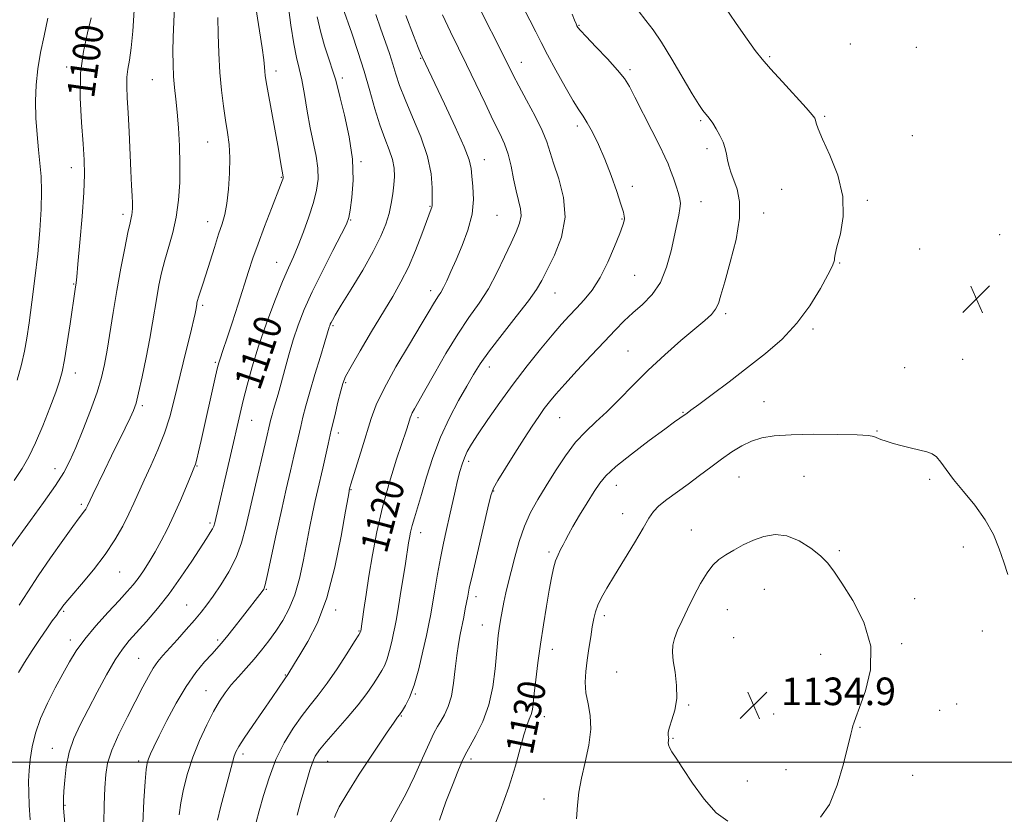
# Model space of a CAD drawing. Extents: x 2162300 to 2165200, y 329800 to 332700.
# Drawn here: x 2163046 to 2163332, y 330485 to 330715 of the extents above; entities that cross this region are included whole.
import ezdxf

# ---------------------------------------------------------------- set-up
doc = ezdxf.new("R2010")
doc.units = 0
doc.header["$MEASUREMENT"] = 0
for name, color, linetype, lineweight in [('32000', 7, 'Continuous', 0), ('DTM SPOT ELEVATION', 2, 'Continuous', 13), ('INDEX CONTOUR', 41, 'Continuous', 13), ('INDEX CONTOUR LABEL', 244, 'Continuous', 0), ('INTERMEDIATE CONTOUR', 44, 'Continuous', 0), ('SPOT ELEVATION', 7, 'Continuous', 0)]:
    doc.layers.add(name, color=color, linetype=linetype, lineweight=lineweight)
doc.styles.add('Style-ITALICS', font='ITALICS.shx')

# ---------------------------------------------------------------- blocks, each defined once
blk = doc.blocks.new('SPOT')
at = {"layer": 'SPOT ELEVATION'}
for p, q in [((-3.91, -3.91), (3.82, 3.81)), ((-1.65, 3.77), (1.72, -3.93))]:
    blk.add_line(p, q, dxfattribs=at)

msp = doc.modelspace()

# ---------------------------------------------------------------- linework, layer by layer
at = {"layer": '32000', "flags": 128}
msp.add_lwpolyline([(2162500, 330500), (2165000, 330500)], dxfattribs=at)
at = {"layer": 'DTM SPOT ELEVATION'}
for p in [(2163208.19, 330713.68, 1126.1), (2163286.91, 330708.25, 1130.6), (2163306.07, 330707.3, 1130.9), (2163162.31, 330704.12, 1117.9), (2163263.59, 330704.57, 1130.2), (2163059.57, 330701.61, 1099.6), (2163191.52, 330702.93, 1122.7), (2163120.32, 330700.37, 1108.5), (2163139.59, 330698.37, 1112.4), (2163223, 330700.78, 1126.3), (2163084.42, 330697.92, 1103.1), (2163279.49, 330687.27, 1130.2), (2163207.76, 330684.49, 1123.6), (2163243.57, 330686.05, 1127.8), (2163304.95, 330681.62, 1130.4), (2163100.54, 330679.86, 1105.1), (2163245.4, 330677.92, 1127.6), (2163144.99, 330674.08, 1112.2), (2163180.81, 330674.74, 1118.7), (2163060.92, 330672.37, 1099.4), (2163121.9, 330669.54, 1107.9), (2163223.72, 330666.94, 1124.4), (2163267.06, 330666.13, 1129.1), (2163243.58, 330662.55, 1126.7), (2163291.87, 330662.92, 1130.2), (2163075.97, 330658.8, 1101.6), (2163165, 330661.12, 1115.9), (2163184.4, 330658.57, 1118.9), (2163261.77, 330659.2, 1128.5), (2163100.48, 330656.73, 1105.3), (2163141.95, 330657.18, 1112.1), (2163220.69, 330657.45, 1123.9), (2163330.29, 330652.94, 1130.8), (2163307.07, 330648.82, 1130.5), (2163120.48, 330644.96, 1109.2), (2163283.83, 330644.73, 1130.1), (2163061.64, 330638.63, 1099.9), (2163224.33, 330641.14, 1124.9), (2163165.22, 330636.7, 1117.5), (2163201.28, 330636.05, 1122.8), (2163099.05, 330632.43, 1106.3), (2163250.82, 330630.08, 1128.3), (2163136.84, 330626.51, 1114.2), (2163276.12, 330625.6, 1130.3), (2163222.4, 330619.17, 1127.1), (2163102.75, 330615.92, 1107.8), (2163319.54, 330616.77, 1130.9), (2163062.1, 330612.84, 1100.6), (2163182.24, 330614.54, 1122.6), (2163302.71, 330614.42, 1131.1), (2163140.54, 330609.98, 1116.2), (2163261.87, 330604.56, 1131.1), (2163081.52, 330603.33, 1104.3), (2163238.43, 330601.44, 1129.9), (2163113.3, 330599.12, 1110.8), (2163161.51, 330599.91, 1120.4), (2163202.65, 330599.88, 1126.9), (2163294.72, 330596, 1131.9), (2163138.41, 330595.4, 1116.5), (2163176.26, 330587.17, 1124.4), (2163056.21, 330585.12, 1101.4), (2163097.44, 330585.86, 1108.1), (2163254.67, 330582.71, 1132.9), (2163273.55, 330582.83, 1133.2), (2163309.96, 330582, 1132.3), (2163142.07, 330578.95, 1118.1), (2163183.5, 330578.59, 1126.1), (2163219.03, 330580.23, 1130.7), (2163063.86, 330574.7, 1103.7), (2163220.86, 330572.06, 1131.2), (2163101.14, 330569.28, 1109.7), (2163240.82, 330567.31, 1133.3), (2163162.25, 330566.52, 1122.6), (2163283.78, 330561.26, 1133.8), (2163319.73, 330562.32, 1132.7), (2163199.5, 330560.91, 1129.7), (2163074.94, 330555.08, 1106.9), (2163117.48, 330550.07, 1114.1), (2163262, 330550.05, 1134.9), (2163178.34, 330547.92, 1126.5), (2163305.6, 330547.36, 1133.6), (2163094.45, 330545.54, 1111.1), (2163137.61, 330544.12, 1118.4), (2163251.28, 330544.19, 1134.8), (2163058.74, 330543.74, 1106.2), (2163215.54, 330542.42, 1132.4), (2163180.17, 330539.78, 1127.2), (2163144.41, 330538.01, 1119.9), (2163253.09, 330536.12, 1134.9), (2163325.2, 330538.01, 1132.8), (2163060.61, 330535.39, 1107.5), (2163103.41, 330535.37, 1113.7), (2163200.47, 330532.73, 1130.6), (2163301.84, 330534.32, 1133.8), (2163080.51, 330530.09, 1111.1), (2163278.33, 330531.27, 1134.7), (2163123.03, 330525.26, 1117.9), (2163219.18, 330526.15, 1133.2), (2163100.01, 330520.69, 1115.2), (2163160.74, 330519.74, 1124.1), (2163240.01, 330516.55, 1134.1), (2163317.81, 330516.86, 1133.4), (2163156.66, 330513.37, 1124.1), (2163198.15, 330513.18, 1130.6), (2163264.68, 330513.94, 1135.1), (2163312.83, 330514.96, 1133.7), (2163289.78, 330510.08, 1133.9), (2163235.46, 330506.88, 1134.1), (2163055.45, 330503.93, 1109.3), (2163110.76, 330502.34, 1118.4), (2163080.49, 330500.35, 1113.6), (2163135.3, 330500.23, 1122.8), (2163176.94, 330500.9, 1128.4), (2163268.28, 330497.78, 1134.7), (2163305.05, 330496.11, 1133.5), (2163257.03, 330494.54, 1134.6), (2163059.13, 330487.46, 1110.1), (2163198.04, 330489.33, 1131.2)]:
    msp.add_point(p, dxfattribs=at)
at = {"layer": 'INDEX CONTOUR', "flags": 128}
for points, elevation in [([(2163123.884, 330719.625), (2163124.659, 330713.687), (2163125.483, 330708.259), (2163126.268, 330704.283), (2163127.023, 330701.1391), (2163127.7759, 330697.815), (2163128.556, 330693.569), (2163129.379, 330688.729), (2163130.255, 330683.889), (2163131.962, 330675.676), (2163132.464, 330672.2299), (2163132.522, 330669.057), (2163132.105, 330665.849), (2163131.213, 330662.255), (2163129.887, 330658.077), (2163128.327, 330653.73), (2163126.772, 330649.782), (2163125.378, 330646.554), (2163123.95, 330643.373), (2163122.21, 330639.321), (2163119.987, 330633.7691), (2163117.541, 330627.264), (2163115.243, 330620.642), (2163113.3841, 330614.6069), (2163111.946, 330609.3331), (2163110.836, 330604.859), (2163109.948, 330601.1119), (2163107.122, 330588.866), (2163102.547, 330569.364), (2163102.271, 330568.4549), (2163101.887, 330567.617), (2163101.248, 330566.5301), (2163100.156, 330564.828), (2163095.865, 330558.2259), (2163092.751, 330553.582), (2163089.353, 330548.83), (2163085.949, 330544.512), (2163082.761, 330540.7851), (2163077.762, 330535.235), (2163075.777, 330532.765), (2163073.661, 330529.596), (2163071.1461, 330525.257), (2163068.421, 330520.232), (2163065.79, 330515.245), (2163063.512, 330510.837), (2163061.676, 330506.823), (2163060.328, 330502.835), (2163059.484, 330498.66), (2163059.025, 330494.701), (2163058.804, 330491.515), (2163058.694, 330489.5), (2163058.646, 330488.42), (2163058.635, 330487.878), (2163058.6631, 330487.026), (2163058.692, 330486.607), (2163059.052, 330482.166)], 1110), ([(2163250.123, 330719.626), (2163253.782, 330714.206), (2163256.983, 330709.595), (2163259.315, 330706.38), (2163261.326, 330703.868), (2163263.805, 330701.05), (2163267.25, 330697.249), (2163274.129, 330689.708), (2163275.919, 330687.7), (2163276.6561, 330686.727), (2163276.866, 330686.133), (2163277.048, 330685.282), (2163277.591, 330683.623), (2163278.858, 330680.627), (2163280.994, 330675.976), (2163283.286, 330670.203), (2163284.803, 330664.052), (2163284.9, 330658.217), (2163284.0661, 330653.195), (2163283.07, 330649.436), (2163282.52, 330647.216), (2163282.349, 330646.117), (2163282.3261, 330645.554), (2163282.205, 330644.939), (2163281.688, 330643.699), (2163280.46, 330641.2621), (2163278.286, 330637.285), (2163275.239, 330632.349), (2163271.471, 330627.265), (2163267.125, 330622.663), (2163262.313, 330618.459), (2163257.137, 330614.386), (2163251.795, 330610.305), (2163246.861, 330606.58), (2163243.0059, 330603.7), (2163240.695, 330602.001), (2163239.586, 330601.209), (2163237.461, 330599.742), (2163235.9599, 330598.674), (2163233.089, 330596.573), (2163228.585, 330593.221), (2163223.438, 330589.294), (2163218.946, 330585.6949), (2163216.049, 330583.049), (2163214.238, 330580.874), (2163212.644, 330578.413), (2163210.62, 330575.151), (2163208.407, 330571.552), (2163206.472, 330568.324), (2163205.154, 330565.992), (2163204.298, 330564.353), (2163203.622, 330563.02), (2163202.9041, 330561.6579), (2163202.1571, 330560.128), (2163201.454, 330558.346), (2163200.838, 330556.195), (2163200.243, 330553.44), (2163199.577, 330549.816), (2163198.778, 330545.174), (2163197.908, 330539.83), (2163197.058, 330534.215), (2163196.311, 330528.753), (2163195.701, 330523.843), (2163195.249, 330519.876), (2163194.951, 330517.105), (2163194.6989, 330515.229), (2163194.355, 330513.808), (2163193.812, 330512.402), (2163193.079, 330510.578), (2163192.193, 330507.9), (2163189.777, 330498.945), (2163187.863, 330492.76), (2163185.328, 330485.74), (2163182.644, 330478.89)], 1130), ([(2163066.683, 330715.794), (2163065.591, 330711.445), (2163064.428, 330706.094), (2163063.638, 330699.768), (2163063.535, 330692.646), (2163063.903, 330685.517), (2163064.393, 330679.318), (2163064.711, 330674.6), (2163064.774, 330670.35), (2163064.552, 330665.1679), (2163064.051, 330658.184), (2163063.425, 330650.666), (2163062.863, 330644.411), (2163062.508, 330640.736), (2163062.3119, 330639.017), (2163062.023, 330637.115), (2163060.579, 330627.127), (2163059.752, 330621.572), (2163058.964, 330616.637), (2163058.3, 330613.195), (2163057.546, 330610.465), (2163056.41, 330607.253), (2163054.706, 330602.728), (2163052.649, 330597.5), (2163050.556, 330592.545), (2163048.639, 330588.561), (2163046.681, 330585.145), (2163044.362, 330581.622)], 1100), ([(2163168.6541, 330716.694), (2163170.984, 330711.746), (2163175.625, 330702.259), (2163178.281, 330696.717), (2163180.97, 330691.066), (2163183.369, 330686.0889), (2163185.23, 330682.32), (2163186.616, 330679.297), (2163187.666, 330676.308), (2163188.512, 330672.834), (2163189.251, 330669.144), (2163189.969, 330665.699), (2163190.701, 330662.848), (2163191.265, 330660.477), (2163191.427, 330658.358), (2163191.003, 330656.239), (2163190.017, 330653.775), (2163188.543, 330650.598), (2163186.6571, 330646.496), (2163184.431, 330641.869), (2163181.94, 330637.272), (2163179.237, 330633.071), (2163176.299, 330628.88), (2163173.084, 330624.1211), (2163169.63, 330618.481), (2163166.297, 330612.6981), (2163163.527, 330607.774), (2163160.51, 330602.477), (2163159.869, 330601.318), (2163159.49, 330600.517), (2163159.246, 330599.8511), (2163158.732, 330598.18), (2163158.14, 330596.358), (2163155.318, 330587.796), (2163153.258, 330581.178), (2163151.2481, 330573.954), (2163149.598, 330566.806), (2163148.301, 330560.047), (2163147.275, 330553.897), (2163146.448, 330548.571), (2163145.8111, 330544.267), (2163144.887, 330537.979), (2163144.7991, 330537.767), (2163144.325, 330536.942), (2163143.086, 330534.928), (2163140.858, 330531.403), (2163138.026, 330527.058), (2163135.128, 330522.84), (2163132.571, 330519.437), (2163130.237, 330516.517), (2163127.876, 330513.489), (2163125.322, 330509.874), (2163122.725, 330505.613), (2163120.32, 330500.758), (2163118.297, 330495.461), (2163116.682, 330490.268), (2163115.458, 330485.829), (2163114.598, 330482.599)], 1120)]:
    msp.add_lwpolyline(points, dxfattribs=dict(at, elevation=elevation))
at = {"layer": 'INTERMEDIATE CONTOUR', "flags": 128}
for points, elevation in [([(2163189.404, 330723.967), (2163194.007, 330715.126), (2163195.718, 330711.725), (2163197.244, 330708.659), (2163199.069, 330705.122), (2163201.506, 330700.608), (2163204.178, 330695.821), (2163206.538, 330691.764), (2163208.198, 330689.124), (2163209.415, 330687.311), (2163210.607, 330685.415), (2163212.099, 330682.701), (2163213.846, 330679.134), (2163215.712, 330674.852), (2163217.551, 330670.094), (2163219.179, 330665.495), (2163220.405, 330661.79), (2163221.098, 330659.499), (2163221.371, 330658.29), (2163221.397, 330657.616), (2163221.286, 330656.93), (2163220.897, 330655.68), (2163220.0289, 330653.311), (2163218.545, 330649.513), (2163216.5809, 330644.942), (2163214.339, 330640.4991), (2163212.003, 330636.886), (2163209.684, 330634.022), (2163207.471, 330631.6301), (2163205.386, 330629.406), (2163203.162, 330626.948), (2163200.464, 330623.827), (2163197.064, 330619.741), (2163193.179, 330614.898), (2163189.135, 330609.631), (2163185.246, 330604.294), (2163181.783, 330599.33), (2163179.004, 330595.203), (2163177.081, 330592.221), (2163175.83, 330590.067), (2163174.979, 330588.268), (2163174.2919, 330586.404), (2163173.6629, 330584.264), (2163173.02, 330581.686), (2163172.308, 330578.57), (2163170.695, 330571.303), (2163169.827, 330567.474), (2163168.941, 330563.47), (2163168.0571, 330559.148), (2163167.199, 330554.476), (2163166.411, 330549.885), (2163165.745, 330545.919), (2163165.213, 330542.88), (2163164.679, 330540.115), (2163163.969, 330536.726), (2163162.959, 330532.131), (2163161.721, 330526.99), (2163160.378, 330522.277), (2163159.055, 330518.761), (2163157.881, 330516.395), (2163156.99, 330514.927), (2163156.182, 330513.689), (2163155.612, 330512.973), (2163154.603, 330511.569), (2163152.4, 330508.357), (2163148.737, 330502.9), (2163144.494, 330496.46), (2163140.835, 330490.721), (2163138.64, 330486.9741), (2163137.65, 330484.928), (2163137.3221, 330483.9)], 1124), ([(2163090.911, 330719.093), (2163090.668, 330714.653), (2163090.494, 330710.231), (2163090.417, 330706.093), (2163090.45, 330702.287), (2163090.606, 330698.805), (2163090.886, 330695.575), (2163091.252, 330692.26), (2163091.653, 330688.457), (2163092.036, 330683.885), (2163092.3321, 330678.747), (2163092.469, 330673.369), (2163092.379, 330668.04), (2163092.0161, 330662.904), (2163091.341, 330658.067), (2163090.353, 330653.606), (2163089.204, 330649.469), (2163088.083, 330645.576), (2163087.14, 330641.85), (2163086.368, 330638.253), (2163085.72, 330634.7489), (2163084.498, 330627.398), (2163083.685, 330622.81), (2163082.627, 330617.319), (2163081.482, 330611.723), (2163080.471, 330607.0631), (2163079.721, 330604.033), (2163079.014, 330601.9579), (2163078.04, 330599.817), (2163076.574, 330596.813), (2163072.635, 330588.828), (2163070.531, 330584.519), (2163067.169, 330577.548), (2163065.657, 330574.34), (2163065.424, 330573.878), (2163065.13, 330573.365), (2163064.761, 330572.809), (2163063.24, 330570.813), (2163061.385, 330568.301), (2163058.457, 330564.233), (2163054.904, 330559.191), (2163051.343, 330553.99), (2163048.288, 330549.333), (2163045.844, 330545.472)], 1104), ([(2163114.436, 330718.805), (2163116.297, 330707.161), (2163116.7841, 330703.607), (2163116.984, 330701.553), (2163117.062, 330700.299), (2163117.177, 330699.137), (2163117.463, 330697.307), (2163118.046, 330694.039), (2163121.042, 330677.708), (2163121.676, 330674.1011), (2163122.4031, 330669.668), (2163122.404, 330669.512), (2163122.37, 330669.321), (2163122.29, 330669.046), (2163122.113, 330668.547), (2163121.643, 330667.311), (2163118.992, 330660.4939), (2163117.007, 330655.336), (2163115.118, 330650.292), (2163113.634, 330646.0861), (2163112.368, 330642.236), (2163109.354, 330632.766), (2163107.61, 330627.3549), (2163106.093, 330622.717), (2163105.041, 330619.595), (2163104, 330616.645), (2163103.725, 330615.776), (2163103.389, 330614.436), (2163102.806, 330611.888), (2163098.593, 330593.21), (2163097.854, 330590.001), (2163097.329, 330587.794), (2163096.962, 330586.432), (2163096.519, 330585.204), (2163095.718, 330583.26), (2163094.364, 330580.01), (2163092.612, 330575.888), (2163090.703, 330571.588), (2163088.834, 330567.672), (2163087.027, 330564.176), (2163085.26, 330561.005), (2163083.523, 330558.094), (2163081.8541, 330555.486), (2163080.305, 330553.253), (2163078.851, 330551.371), (2163077.162, 330549.423), (2163074.836, 330546.896), (2163071.649, 330543.459), (2163068.094, 330539.5109), (2163064.845, 330535.634), (2163062.386, 330532.237), (2163060.435, 330529.039), (2163058.518, 330525.584), (2163056.302, 330521.547), (2163054.0051, 330517.123), (2163051.989, 330512.635), (2163050.53, 330508.3609), (2163049.578, 330504.396), (2163048.998, 330500.788), (2163048.675, 330497.5351), (2163048.553, 330494.415), (2163048.593, 330491.156), (2163048.757, 330487.504), (2163049.012, 330483.288)], 1108), ([(2163139.749, 330718.734), (2163142.294, 330711.341), (2163144.043, 330706.093), (2163145.863, 330700.332), (2163147.521, 330694.681), (2163149.036, 330689.423), (2163150.491, 330684.762), (2163151.924, 330680.837), (2163153.198, 330677.547), (2163154.137, 330674.732), (2163154.612, 330672.226), (2163154.705, 330669.85), (2163154.547, 330667.419), (2163154.243, 330664.791), (2163153.782, 330661.9849), (2163153.127, 330659.058), (2163152.201, 330655.994), (2163150.7689, 330652.4681), (2163148.559, 330648.08), (2163145.471, 330642.678), (2163142.115, 330637.115), (2163139.272, 330632.491), (2163137.527, 330629.617), (2163136.674, 330628.144), (2163136.307, 330627.434), (2163136.085, 330626.945), (2163135.921, 330626.532), (2163135.79, 330626.144), (2163135.281, 330624.432), (2163134.5059, 330621.888), (2163133.194, 330617.626), (2163131.607, 330612.426), (2163130.104, 330607.359), (2163128.96, 330603.259), (2163128.131, 330600.027), (2163127.49, 330597.327), (2163125.523, 330588.729), (2163124.516, 330584.423), (2163123.293, 330579.143), (2163121.898, 330572.951), (2163120.402, 330566.086), (2163117.873, 330554.3631), (2163117.189, 330551.435), (2163116.757, 330550.113), (2163116.32, 330549.43), (2163110.64, 330542.132), (2163108.171, 330538.984), (2163105.99, 330536.237), (2163104.428, 330534.3389), (2163103.154, 330532.8959), (2163101.672, 330531.304), (2163099.604, 330529.046), (2163097.048, 330525.952), (2163094.218, 330521.9389), (2163091.341, 330517.075), (2163088.669, 330512.028), (2163086.466, 330507.616), (2163084.92, 330504.457), (2163083.927, 330502.362), (2163083.311, 330500.94), (2163082.908, 330499.709), (2163082.61, 330497.827), (2163082.326, 330494.361), (2163081.993, 330488.779), (2163081.674, 330482.173)], 1114), ([(2163079.216, 330718.089), (2163078.749, 330711.979), (2163078.288, 330707.085), (2163077.787, 330703.556), (2163077.332, 330700.9249), (2163077.046, 330698.576), (2163077.013, 330695.936), (2163077.173, 330692.615), (2163077.428, 330688.268), (2163077.6941, 330682.765), (2163078.184, 330671.41), (2163078.392, 330667.236), (2163078.5561, 330664.229), (2163078.659, 330662.106), (2163078.687, 330660.6), (2163078.642, 330659.517), (2163078.532, 330658.678), (2163078.345, 330657.8221), (2163077.995, 330656.3471), (2163077.379, 330653.566), (2163076.438, 330649.023), (2163075.297, 330643.188), (2163074.128, 330636.765), (2163073.071, 330630.396), (2163071.3441, 330619.407), (2163070.611, 330615.295), (2163069.72, 330611.52), (2163068.402, 330607.251), (2163066.5, 330601.953), (2163064.31, 330596.283), (2163062.24, 330591.1989), (2163060.532, 330587.328), (2163058.758, 330583.99), (2163056.3259, 330580.176), (2163052.8941, 330575.245), (2163049.134, 330570.018), (2163043.218, 330561.889)], 1102), ([(2163054.165, 330715.7289), (2163053.034, 330710.634), (2163052.028, 330705.77), (2163051.255, 330701.053), (2163050.759, 330696.376), (2163050.567, 330691.622), (2163050.681, 330686.741), (2163051.01, 330681.952), (2163051.439, 330677.545), (2163051.855, 330673.661), (2163052.171, 330669.861), (2163052.301, 330665.563), (2163052.179, 330660.314), (2163051.803, 330654.189), (2163051.191, 330647.397), (2163050.381, 330640.229), (2163049.501, 330633.321), (2163048.697, 330627.393), (2163048.0539, 330622.893), (2163047.402, 330619.178), (2163046.507, 330615.33), (2163045.234, 330610.745)], 1098), ([(2163103.41, 330715.967), (2163103.592, 330711.118), (2163103.759, 330705.603), (2163104.03, 330700.015), (2163104.487, 330694.85), (2163105.074, 330690.224), (2163105.701, 330686.1559), (2163106.28, 330682.583), (2163106.722, 330679.114), (2163106.941, 330675.273), (2163106.875, 330670.779), (2163106.566, 330666.12), (2163106.077, 330661.979), (2163105.456, 330658.801), (2163104.67, 330656.077), (2163103.667, 330653.061), (2163102.437, 330649.248), (2163099.927, 330641.268), (2163098.988, 330638.336), (2163097.847, 330634.816), (2163097.564, 330633.858), (2163097.404, 330633.214), (2163097.311, 330632.732), (2163097.023, 330631.064), (2163096.829, 330630.094), (2163096.453, 330628.409), (2163095.77, 330625.517), (2163093.406, 330615.789), (2163090.813, 330605.027), (2163089.514, 330600.1349), (2163087.969, 330595.339), (2163086.057, 330590.513), (2163083.994, 330585.87), (2163082.074, 330581.712), (2163079.111, 330575.1), (2163077.64, 330571.937), (2163075.851, 330568.397), (2163073.6, 330564.464), (2163070.7659, 330560.205), (2163067.357, 330555.767), (2163063.903, 330551.625), (2163061.068, 330548.341), (2163059.333, 330546.3051), (2163058.469, 330545.232), (2163058.068, 330544.672), (2163057.33, 330543.575), (2163056.599, 330542.5439), (2163055.429, 330540.923), (2163053.831, 330538.672), (2163051.857, 330535.79), (2163049.611, 330532.374), (2163047.407, 330528.916), (2163045.613, 330526.006)], 1106), ([(2163132.299, 330716.0769), (2163133.189, 330711.954), (2163134.411, 330707.7), (2163135.731, 330703.687), (2163136.842, 330700.406), (2163137.554, 330698.077), (2163138.126, 330695.851), (2163138.933, 330692.612), (2163140.204, 330687.582), (2163141.572, 330681.337), (2163142.526, 330674.793), (2163142.703, 330668.775), (2163142.343, 330663.748), (2163141.836, 330660.087), (2163141.423, 330657.878), (2163140.752, 330656.036), (2163139.325, 330653.189), (2163136.839, 330648.388), (2163133.776, 330642.385), (2163130.816, 330636.357), (2163128.489, 330631.206), (2163126.721, 330626.738), (2163125.2889, 330622.482), (2163124.008, 330618.1031), (2163122.848, 330613.804), (2163121.818, 330609.925), (2163120.9281, 330606.7311), (2163119.601, 330602.21), (2163119.1719, 330600.672), (2163118.862, 330599.46), (2163117.175, 330592.247), (2163114.358, 330580.307), (2163111.573, 330568.253), (2163110.309, 330563.555), (2163108.739, 330559.297), (2163106.656, 330555.189), (2163104.321, 330551.383), (2163102.111, 330548.142), (2163100.28, 330545.6091), (2163098.586, 330543.434), (2163096.667, 330541.149), (2163094.285, 330538.433), (2163091.712, 330535.559), (2163087.488, 330530.898), (2163086.008, 330529.127), (2163084.684, 330527.235), (2163083.298, 330524.855), (2163081.679, 330521.788), (2163077.199, 330513.1), (2163074.69, 330508.044), (2163072.653, 330503.428), (2163071.461, 330499.718), (2163070.92, 330496.345), (2163070.695, 330492.483), (2163070.515, 330487.583), (2163070.37, 330482.203)], 1112), ([(2163149.246, 330716.76), (2163150.781, 330712.544), (2163152.127, 330708.812), (2163153.274, 330705.4679), (2163154.251, 330702.409), (2163155.136, 330699.468), (2163156.199, 330696.219), (2163157.756, 330692.1711), (2163159.969, 330687.028), (2163162.363, 330681.276), (2163164.304, 330675.596), (2163165.33, 330670.59), (2163165.649, 330666.542), (2163165.639, 330663.654), (2163165.587, 330661.258), (2163165.528, 330660.8901), (2163165.366, 330660.414), (2163162.649, 330653.123), (2163160.798, 330648.366), (2163158.726, 330643.536), (2163156.567, 330639.226), (2163154.1821, 330635.051), (2163148.059, 330624.87), (2163144.753, 330619.29), (2163142.089, 330614.696), (2163140.509, 330611.783), (2163139.683, 330609.794), (2163139.084, 330607.612), (2163138.296, 330604.396), (2163137.344, 330600.413), (2163136.359, 330596.206), (2163135.4509, 330592.2269), (2163133.87, 330585.211), (2163132.457, 330579.066), (2163131.717, 330575.778), (2163130.909, 330572.039), (2163130.043, 330567.83), (2163129.142, 330563.188), (2163128.206, 330558.202), (2163127.138, 330553.192), (2163125.8189, 330548.536), (2163124.17, 330544.519), (2163122.275, 330541.06), (2163120.258, 330537.989), (2163118.215, 330535.151), (2163116.128, 330532.458), (2163113.95, 330529.841), (2163111.672, 330527.251), (2163109.4221, 330524.732), (2163107.362, 330522.352), (2163105.592, 330520.1), (2163103.95, 330517.659), (2163102.208, 330514.633), (2163100.218, 330510.751), (2163098.146, 330506.234), (2163096.238, 330501.428), (2163094.693, 330496.656), (2163093.531, 330492.161), (2163092.728, 330488.166), (2163092.255, 330484.733)], 1116), ([(2163158.027, 330716.46), (2163160.217, 330710.745), (2163161.573, 330707.263), (2163162.2399, 330705.593), (2163162.706, 330704.525), (2163169.181, 330690.9), (2163172.294, 330684.234), (2163174.882, 330678.41), (2163176.318, 330674.612), (2163176.902, 330672.157), (2163177.16, 330669.891), (2163177.471, 330666.89), (2163177.611, 330663.142), (2163177.208, 330658.864), (2163176.022, 330654.297), (2163174.3401, 330649.778), (2163172.58, 330645.669), (2163171.082, 330642.266), (2163169.875, 330639.59), (2163168.908, 330637.599), (2163168.125, 330636.207), (2163167.449, 330635.165), (2163166.793, 330634.1839), (2163166.012, 330632.909), (2163164.717, 330630.721), (2163162.456, 330626.937), (2163159.012, 330621.212), (2163155.099, 330614.567), (2163151.664, 330608.358), (2163149.396, 330603.566), (2163147.959, 330599.652), (2163145.35, 330591.091), (2163142.048, 330580.54), (2163141.767, 330579.596), (2163141.577, 330578.7989), (2163141.504, 330578.419), (2163141.221, 330576.802), (2163140.5239, 330572.737), (2163139.248, 330565.527), (2163137.4079, 330556.54), (2163135.059, 330547.659), (2163132.322, 330540.4211), (2163129.577, 330534.974), (2163127.27, 330531.116), (2163125.731, 330528.619), (2163123.768, 330525.384), (2163122.878, 330524.123), (2163121.045, 330521.419), (2163119.167, 330518.681), (2163113.577, 330510.578), (2163111.08, 330506.898), (2163109.516, 330504.468), (2163108.689, 330502.941), (2163108.226, 330501.713), (2163107.7999, 330500.227), (2163106.469, 330495.13), (2163104.268, 330486.82), (2163103.346, 330483.147)], 1118), ([(2163179.816, 330717.653), (2163185.709, 330706.045), (2163189.135, 330699.236), (2163190.8011, 330696.066), (2163193.04, 330691.929), (2163195.48, 330687.344), (2163197.549, 330683.148), (2163198.863, 330679.897), (2163200.8481, 330673.641), (2163202.38, 330669.14), (2163203.776, 330663.76), (2163204.204, 330657.973), (2163203.117, 330652.247), (2163201.096, 330647.035), (2163199.001, 330642.784), (2163197.424, 330639.699), (2163195.868, 330637.018), (2163193.567, 330633.735), (2163190.038, 330629.176), (2163185.943, 330624.004), (2163182.229, 330619.2141), (2163179.576, 330615.504), (2163177.604, 330612.374), (2163175.666, 330609.027), (2163173.278, 330604.832), (2163170.623, 330599.832), (2163168.046, 330594.239), (2163165.829, 330588.32), (2163164.001, 330582.581), (2163162.527, 330577.583), (2163161.371, 330573.739), (2163160.489, 330570.861), (2163159.8359, 330568.609), (2163159.367, 330566.697), (2163159.036, 330565.04), (2163158.794, 330563.607), (2163157.846, 330557.537), (2163156.343, 330548.2139), (2163155.634, 330543.893), (2163155.153, 330541.047), (2163154.803, 330539.156), (2163154.428, 330537.352), (2163153.911, 330534.999), (2163153.276, 330532.365), (2163152.589, 330529.952), (2163151.879, 330528.101), (2163151.056, 330526.539), (2163149.997, 330524.839), (2163148.5791, 330522.644), (2163146.6731, 330519.894), (2163144.151, 330516.599), (2163141.006, 330512.858), (2163134.882, 330505.88), (2163132.949, 330503.518), (2163131.73, 330501.686), (2163130.884, 330499.873), (2163130.115, 330497.6529), (2163129.319, 330494.954), (2163127.45, 330488.239), (2163126.495, 330484.629)], 1122), ([(2163206.286, 330716.8881), (2163206.962, 330715.115), (2163207.375, 330714.106), (2163207.636, 330713.537), (2163207.917, 330713.053), (2163208.638, 330712.176), (2163210.283, 330710.397), (2163213.106, 330707.433), (2163216.448, 330703.9), (2163219.419, 330700.638), (2163221.4, 330698.188), (2163222.843, 330695.888), (2163224.4701, 330692.775), (2163229.378, 330683.126), (2163231.653, 330678.6), (2163233.153, 330675.524), (2163234.081, 330673.447), (2163234.806, 330671.59), (2163235.608, 330669.37), (2163236.422, 330666.996), (2163237.093, 330664.875), (2163237.499, 330663.281), (2163237.631, 330661.963), (2163237.51, 330660.535), (2163237.158, 330658.646), (2163234.92, 330648.252), (2163233.643, 330643.514), (2163231.843, 330639.104), (2163229.4281, 330635.554), (2163226.661, 330632.718), (2163223.893, 330630.278), (2163221.348, 330627.914), (2163218.73, 330625.27), (2163215.617, 330621.988), (2163211.772, 330617.887), (2163207.708, 330613.52), (2163204.129, 330609.619), (2163201.545, 330606.712), (2163199.706, 330604.502), (2163198.169, 330602.486), (2163196.543, 330600.211), (2163194.645, 330597.412), (2163192.342, 330593.877), (2163189.613, 330589.573), (2163186.891, 330585.204), (2163184.723, 330581.655), (2163183.463, 330579.403), (2163182.697, 330577.285), (2163181.82, 330573.73), (2163178.744, 330560.676), (2163177.295, 330554.439), (2163176.404, 330550.456), (2163175.929, 330548.143), (2163175.228, 330544.386), (2163174.77, 330542.032), (2163173.74, 330536.969), (2163173.228, 330534.18), (2163172.76, 330530.9), (2163172.34, 330527.005), (2163171.865, 330522.899), (2163171.2079, 330519.121), (2163170.287, 330516.089), (2163169.214, 330513.74), (2163168.148, 330511.891), (2163167.181, 330510.281), (2163166.129, 330508.341), (2163164.744, 330505.425), (2163162.845, 330501.12), (2163160.536, 330495.954), (2163157.994, 330490.6899), (2163155.41, 330485.9301), (2163153.054, 330481.652)], 1126), ([(2163225.368, 330717.977), (2163227.584, 330715.084), (2163229.726, 330712.309), (2163232.178, 330708.752), (2163235.169, 330703.864), (2163241.04, 330693.794), (2163242.959, 330690.695), (2163244.19, 330688.921), (2163244.997, 330687.917), (2163245.626, 330687.176), (2163246.249, 330686.38), (2163247.023, 330685.26), (2163248.038, 330683.637), (2163249.126, 330681.699), (2163250.053, 330679.727), (2163250.652, 330677.936), (2163251.025, 330676.288), (2163251.337, 330674.677), (2163251.739, 330672.995), (2163252.307, 330671.11), (2163254.079, 330666.142), (2163254.828, 330662.545), (2163254.834, 330657.715), (2163253.78, 330651.544), (2163252.121, 330644.997), (2163250.508, 330639.31), (2163249.422, 330635.404), (2163248.661, 330632.946), (2163247.851, 330631.291), (2163246.6359, 330629.828), (2163244.718, 330628.093), (2163241.816, 330625.656), (2163237.792, 330622.228), (2163233.086, 330618.078), (2163228.282, 330613.615), (2163223.862, 330609.216), (2163219.892, 330605.131), (2163216.337, 330601.578), (2163213.14, 330598.646), (2163210.1641, 330595.892), (2163207.252, 330592.748), (2163204.297, 330588.82), (2163201.39, 330584.431), (2163198.673, 330580.087), (2163196.262, 330576.142), (2163194.166, 330572.367), (2163192.369, 330568.385), (2163190.853, 330563.965), (2163189.5911, 330559.444), (2163188.556, 330555.306), (2163187.715, 330551.898), (2163187.025, 330549.032), (2163186.438, 330546.383), (2163185.916, 330543.711), (2163185.462, 330541.111), (2163185.09, 330538.758), (2163184.803, 330536.696), (2163184.555, 330534.43), (2163183.922, 330526.996), (2163183.264, 330521.854), (2163182.096, 330516.565), (2163180.324, 330511.723), (2163178.341, 330507.685), (2163176.662, 330504.746), (2163175.641, 330503.001), (2163174.986, 330501.741), (2163174.244, 330500.055), (2163173.061, 330497.225), (2163171.48, 330493.296), (2163169.642, 330488.507), (2163167.712, 330483.122)], 1128), ([(2163332.624, 330554.378), (2163331.497, 330557.9771), (2163330.168, 330561.874), (2163328.439, 330566.006), (2163326.097, 330570.252), (2163323.06, 330574.471), (2163319.784, 330578.4509), (2163316.859, 330581.961), (2163314.719, 330584.812), (2163313.19, 330586.98), (2163311.941, 330588.487), (2163310.668, 330589.394), (2163309.149, 330589.937), (2163304.6901, 330590.985), (2163301.959, 330591.677), (2163299.402, 330592.379), (2163297.3469, 330593.016), (2163295.803, 330593.5681), (2163293.803, 330594.3979), (2163292.22, 330594.682), (2163288.898, 330594.894), (2163283.219, 330595.035), (2163276.329, 330595.065), (2163269.8109, 330594.935), (2163264.878, 330594.594), (2163261.254, 330593.978), (2163258.292, 330593.019), (2163255.444, 330591.667), (2163252.553, 330589.943), (2163249.561, 330587.885), (2163246.43, 330585.55), (2163243.19, 330583.068), (2163239.891, 330580.5899), (2163233.672, 330576.127), (2163231.345, 330574.282), (2163229.799, 330572.659), (2163228.525, 330570.73), (2163226.849, 330567.845), (2163224.312, 330563.621), (2163218.48, 330554.102), (2163216.295, 330550.467), (2163214.747, 330547.717), (2163213.693, 330545.534), (2163212.992, 330543.601), (2163212.502, 330541.606), (2163212.079, 330539.235), (2163211.613, 330536.281), (2163211.118, 330532.9441), (2163210.641, 330529.53), (2163210.245, 330526.278), (2163210.0651, 330523.16), (2163210.252, 330520.084), (2163210.853, 330516.929), (2163211.4919, 330513.48), (2163211.689, 330509.496), (2163211.116, 330504.8621), (2163210.063, 330499.969), (2163208.9729, 330495.334), (2163208.203, 330491.301), (2163207.755, 330487.525), (2163207.545, 330483.488)], 1132), ([(2163278.25, 330483.969), (2163280.907, 330487.674), (2163283.1721, 330493.251), (2163284.973, 330499.489), (2163287.047, 330508.0611), (2163287.462, 330509.667), (2163287.6989, 330510.48), (2163287.959, 330511.315), (2163288.505, 330512.874), (2163289.616, 330515.826), (2163291.342, 330520.618), (2163292.805, 330526.788), (2163292.897, 330533.649), (2163290.901, 330540.528), (2163287.671, 330546.805), (2163284.452, 330551.874), (2163282.155, 330555.353), (2163280.364, 330557.755), (2163278.327, 330559.814), (2163275.49, 330562.058), (2163272.074, 330564.163), (2163268.497, 330565.598), (2163265.095, 330565.969), (2163261.893, 330565.451), (2163258.834, 330564.358), (2163255.895, 330562.98), (2163253.172, 330561.494), (2163250.791, 330560.05), (2163248.821, 330558.706), (2163247.093, 330557.133), (2163245.376, 330554.907), (2163243.507, 330551.763), (2163241.575, 330548.069), (2163239.733, 330544.348)], 1134), ([(2163239.733, 330544.348), (2163238.121, 330541.037), (2163236.8219, 330538.21), (2163235.904, 330535.854), (2163235.415, 330533.875), (2163235.324, 330531.87), (2163235.579, 330529.359), (2163236.08, 330526.023), (2163236.533, 330522.199), (2163236.595, 330518.388), (2163236.051, 330515.021), (2163235.195, 330512.243), (2163234.449, 330510.127), (2163234.129, 330508.702), (2163234.128, 330507.813), (2163234.233, 330507.256), (2163234.272, 330506.8511), (2163234.24, 330506.499), (2163234.176, 330506.125), (2163234.129, 330505.653), (2163234.2, 330505.023), (2163234.502, 330504.176), (2163235.1649, 330502.993), (2163236.376, 330501.119), (2163238.339, 330498.139), (2163241.157, 330493.893), (2163244.527, 330489.242), (2163248.048, 330485.3), (2163251.386, 330482.895)], 1134)]:
    msp.add_lwpolyline(points, dxfattribs=dict(at, elevation=elevation))

# ---------------------------------------------------------------- block references
at = {"layer": 'SPOT ELEVATION'}
for p in [(2163323.521, 330634.253, 1130.834), (2163258.876, 330516.505, 1134.89)]:
    msp.add_blockref('SPOT', p, dxfattribs=at)

# ---------------------------------------------------------------- texts
at = {"layer": 'INDEX CONTOUR LABEL', "style": 'Style-ITALICS', "width": 0.875}
for s, rotation, p in [('1100', 81.999999, (2163067.499, 330692.268, 1100)), ('1110', 71.200004, (2163115.588, 330607.462, 1110)), ('1120', 75.099998, (2163152.391, 330560.189, 1120)), ('1130', 78.700004, (2163194.686, 330501.81, 1130))]:
    msp.add_text(s, height=8, rotation=rotation, dxfattribs=at).set_placement(p)
at = {"layer": 'SPOT ELEVATION', "style": 'Style-ITALICS'}
msp.add_text('1134.9', height=8, dxfattribs=at).set_placement((2163266.876, 330516.505, 1134.89))

doc.saveas('drawing.dxf')
